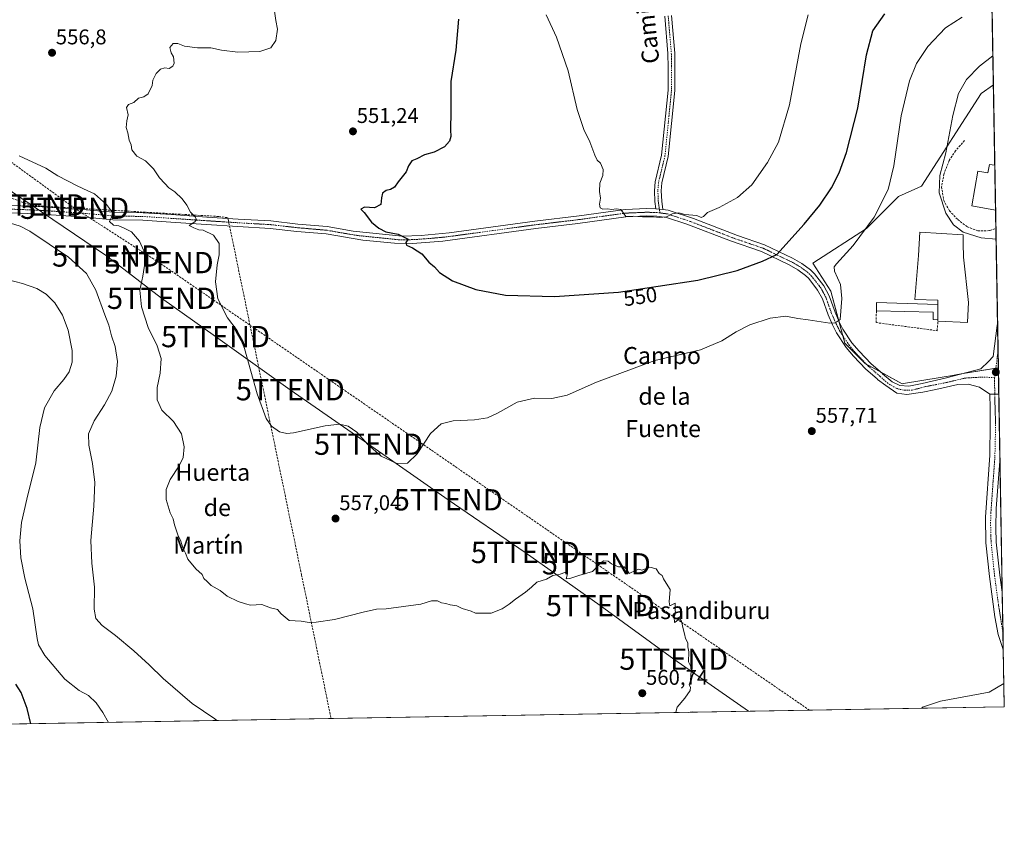
# Model space of a CAD drawing. Units: metres. Extents: x 617467 to 620930, y 4741001 to 4743373.
# Drawn here: x 620468 to 620930, y 4741001 to 4741383 of the extents above; entities that cross this region are included whole.
import ezdxf
from ezdxf.enums import TextEntityAlignment as Align

# ---------------------------------------------------------------- set-up
doc = ezdxf.new("R2010")
doc.units = ezdxf.units.M
doc.header["$MEASUREMENT"] = 0
doc.linetypes.add('TRAZO_Y_PUNTO', pattern=[1, 0.5, -0.25, 0, -0.25])
doc.linetypes.add('TRAZOSX2', pattern=[1.5, 1, -0.5])
doc.layers.get('0').update_dxf_attribs({"lineweight": 5})
for name, color, linetype, lineweight in [('Camino', 19, 'Continuous', 0), ('Camino Cxs', 19, 'Continuous', 0), ('Camino eje', 39, 'TRAZO_Y_PUNTO', 13), ('Carátula', 7, 'Continuous', 5), ('Comarca CxS', 133, 'Continuous', 0), ('Comunidad Autónoma CxS', 142, 'Continuous', 0), ('Conducción de agua lineal', 5, 'TRAZOSX2', 0), ('Conducción de hidrocarburos lineal', 6, 'TRAZOSX2', 0), ('Corriente natural lineal', 142, 'Continuous', 13), ('Cultivos herbáceos CxS', 92, 'Continuous', 0), ('Curva de nivel maestra', 36, 'Continuous', 30), ('Curva de nivel normal', 36, 'Continuous', 0), ('Edificación', 1, 'Continuous', 13), ('Edificación Cxs', 1, 'Continuous', 13), ('Edificación industrial', 135, 'Continuous', 13), ('Edificación industrial Cxs', 135, 'Continuous', 13), ('Edificación ligera', 1, 'Continuous', 0), ('Edificación ligera Cxs', 1, 'Continuous', 0), ('Municipio CxS', 142, 'Continuous', 0), ('Muro lineal', 1, 'TRAZOSX2', 13), ('Núcleo urbano', 19, 'Continuous', 0), ('Núcleo urbano CxS', 19, 'Continuous', 0), ('Pista no pavimentada', 254, 'Continuous', 13), ('Pista no pavimentada Cxs', 254, 'Continuous', 0), ('Pista pavimentada', 135, 'Continuous', 13), ('Pista pavimentada Cxs', 135, 'Continuous', 0), ('Pista pavimentada eje', 135, 'TRAZO_Y_PUNTO', 0), ('Provincia CxS', 1, 'Continuous', 0), ('Punto de cota en terreno', 7, 'Continuous', 0), ('Rótulo de curva de nivel directora', 19, 'Continuous', 0), ('Rótulo de punto de cota en terreno', 19, 'Continuous', 0), ('Tendido', 6, 'Continuous', 0), ('Texto cartográfico', 19, 'Continuous', 0), ('Torre de tendido puntual', 7, 'Continuous', 0)]:
    doc.layers.add(name, color=color, linetype=linetype, lineweight=lineweight)
doc.styles.add('Arial', font='txt', dxfattribs={"height": 0.2})

# ---------------------------------------------------------------- blocks, each defined once
blk = doc.blocks.new('*U160')
at = {"layer": 'Cultivos herbáceos CxS', "color": 92, "linetype": 'Continuous', "lineweight": 0}
blk.add_polyline3d([(620910.98, 4742168.3, 542.27), (620925.32, 4741352.02, 561.28), (620919.65, 4741347.97, 561.28), (620891.52, 4741304.33, 557.51), (620880.76, 4741299.53, 555.96), (620865.76, 4741284.52, 554.84), (620840.51, 4741268.15, 552.01), (620849, 4741255.07, 553.38), (620855.52, 4741230.62, 556.13), (620865.07, 4741221.07, 557.12), (620882.48, 4741211.52, 556.81), (620883.08, 4741211.62, 556.81), (620900.28, 4741214.47, 556.4), (620905.17, 4741215.28, 556.37), (620910.18, 4741216.11, 556.23), (620927.65, 4741219, 556.15), (620930.45, 4741059.59, 556.66), (620308.98, 4741048.83, 617.14)], dxfattribs=at)
blk = doc.blocks.new('*U166')
at = {"layer": 'Curva de nivel normal', "color": 36, "linetype": 'Continuous', "lineweight": 0}
for points in [[(620467.66, 4741318.69, 560), (620480.11, 4741312.8, 560), (620485.85, 4741309.21, 560), (620494.8, 4741304.49, 560), (620499.9, 4741302.26, 560), (620503.06, 4741300.75, 560), (620508.7, 4741295.72, 560), (620511.51, 4741292, 560), (620511.04, 4741289.77, 560), (620510.04, 4741287.77, 560), (620511.99, 4741286.15, 560), (620514.4, 4741285.76, 560), (620517, 4741284.68, 560), (620520.34, 4741282.99, 560), (620524.16, 4741278.51, 560), (620526.25, 4741274.08, 560), (620526.86, 4741269.16, 560), (620525.76, 4741262.1, 560), (620524.35, 4741255.51, 560), (620525.02, 4741247.74, 560), (620528.29, 4741237.98, 560), (620532.44, 4741229.36, 560), (620534.3, 4741223.37, 560), (620533.82, 4741216.56, 560), (620532.37, 4741209.8, 560), (620532.49, 4741204.01, 560), (620534.59, 4741199.14, 560), (620540.12, 4741193.75, 560), (620543.94, 4741188, 560), (620545.07, 4741181.92, 560), (620544.61, 4741176.82, 560), (620542.84, 4741172.87, 560), (620538.48, 4741166.44, 560), (620536.64, 4741161.77, 560), (620536.72, 4741157.1, 560), (620538.63, 4741150.81, 560), (620540.04, 4741147.95, 560), (620540.6, 4741145.26, 560), (620542.17, 4741140.47, 560), (620543.52, 4741137.48, 560), (620544.53, 4741134.3, 560), (620545.8, 4741131.82, 560), (620546.87, 4741129.1, 560), (620550.57, 4741124.44, 560), (620553.54, 4741121.77, 560), (620554.41, 4741119.93, 560), (620555.92, 4741118.59, 560), (620557.84, 4741116.69, 560), (620561.98, 4741114.25, 560), (620565.35, 4741111.67, 560), (620570.52, 4741109.11, 560), (620574, 4741108.02, 560), (620576.3, 4741107.44, 560), (620581.55, 4741107.78, 560), (620585.68, 4741106.22, 560), (620588.92, 4741105.44, 560), (620590.64, 4741103.37, 560), (620594.48, 4741100.26, 560), (620600.03, 4741099.84, 560), (620603.82, 4741099.19, 560), (620607.12, 4741099.48, 560), (620615.77, 4741100.75, 560), (620629.18, 4741104.2, 560), (620635.53, 4741105.5, 560), (620640.08, 4741105.77, 560), (620656.38, 4741107.9, 560), (620661.36, 4741109.38, 560), (620664.08, 4741109.52, 560), (620666.08, 4741108.53, 560), (620668, 4741108.24, 560), (620670.05, 4741107.52, 560), (620673.25, 4741107.11, 560), (620675.8, 4741105.83, 560), (620680.03, 4741104.56, 560), (620682.02, 4741103.71, 560), (620684.58, 4741103.61, 560), (620689.43, 4741103.64, 560), (620694.56, 4741105.65, 560), (620697.9, 4741107.82, 560), (620700.75, 4741110.31, 560), (620705.48, 4741113.49, 560), (620708.34, 4741115.92, 560), (620710.81, 4741118.29, 560), (620715.41, 4741119.57, 560), (620718.41, 4741121.35, 560), (620721.75, 4741121.98, 560), (620723.93, 4741122.77, 560), (620725.02, 4741122.71, 560), (620725.07, 4741121.57, 560), (620724.62, 4741119.87, 560), (620726.35, 4741119.88, 560), (620730.48, 4741121.3, 560), (620737.01, 4741123.21, 560), (620740.08, 4741126.55, 560), (620742.16, 4741128.22, 560), (620744.26, 4741128.08, 560), (620745.86, 4741126.87, 560), (620749.15, 4741125.5, 560), (620751.81, 4741125.5, 560), (620753.02, 4741124.37, 560), (620754.15, 4741122.28, 560), (620757.42, 4741123.86, 560), (620758.82, 4741124.28, 560), (620760.23, 4741123.92, 560), (620763.86, 4741125.22, 560), (620766.85, 4741124.54, 560), (620768.27, 4741122.3, 560), (620769.75, 4741121.44, 560), (620770.3, 4741119.77, 560), (620771.65, 4741117.77, 560), (620773.41, 4741114.77, 560), (620773.02, 4741108.97, 560), (620773.31, 4741107.09, 560), (620775.84, 4741108.3, 560), (620775.76, 4741105.4, 560), (620776.03, 4741103.65, 560), (620775.4, 4741101.77, 560), (620775.48, 4741099.24, 560), (620776.3, 4741099.68, 560), (620777.88, 4741101.15, 560), (620778.82, 4741099.95, 560), (620779.5, 4741096.28, 560), (620780.24, 4741093.98, 560), (620780.68, 4741091.82, 560), (620781.69, 4741089.77, 560), (620781.74, 4741087.87, 560), (620782.31, 4741085.5, 560), (620782.13, 4741080.72, 560), (620783.03, 4741078.85, 560), (620783.47, 4741077.43, 560), (620783.11, 4741074.68, 560), (620782.98, 4741071.91, 560), (620782.45, 4741069.95, 560), (620783, 4741068.82, 560), (620782.83, 4741067.28, 560), (620780.28, 4741063.65, 560), (620776.69, 4741059.47, 560), (620776.19, 4741057.18, 560), (620777.86, 4741056.95, 560)], [(620781.95, 4741057.02, 560), (620783.75, 4741057.34, 560), (620784.24, 4741057.06, 560)]]:
    blk.add_polyline3d(points, dxfattribs=at)
blk = doc.blocks.new('*U170')
at = {"layer": 'Curva de nivel normal', "color": 36, "linetype": 'Continuous', "lineweight": 0}
blk.add_polyline3d([(620461.94, 4741260.53, 570), (620469.24, 4741258.68, 570), (620475.92, 4741256.27, 570), (620480.34, 4741253.62, 570), (620484.43, 4741249.48, 570), (620487.98, 4741243.83, 570), (620490.62, 4741236.78, 570), (620492.54, 4741227.1, 570), (620492.5, 4741221.6, 570), (620491.03, 4741217.09, 570), (620488.66, 4741213.45, 570), (620484.06, 4741208.18, 570), (620479.44, 4741200.16, 570), (620477.35, 4741191.02, 570), (620475.37, 4741174.37, 570), (620471.18, 4741157.28, 570), (620468.75, 4741146.35, 570), (620467.96, 4741137.65, 570), (620468.32, 4741129.68, 570), (620470.21, 4741120.13, 570), (620474.04, 4741105.69, 570), (620475.99, 4741091.72, 570), (620476.67, 4741088.84, 570), (620479.7, 4741083.72, 570), (620489.08, 4741072.58, 570), (620495.75, 4741067.22, 570), (620500.17, 4741064.94, 570), (620503.78, 4741061.51, 570), (620506.89, 4741057.01, 570), (620509.54, 4741052.3, 570)], dxfattribs=at)
blk = doc.blocks.new('*U172')
at = {"layer": 'Curva de nivel normal', "color": 36, "linetype": 'Continuous', "lineweight": 0}
blk.add_polyline3d([(620587.36, 4741387.77, 555), (620588.18, 4741382.29, 555), (620588.93, 4741378.27, 555), (620588.26, 4741372.85, 555), (620585.83, 4741369.42, 555), (620580.63, 4741367.73, 555), (620570.29, 4741367.36, 555), (620562.63, 4741368.38, 555), (620557.64, 4741369.52, 555), (620551.4, 4741369.44, 555), (620545.26, 4741370.28, 555), (620542.12, 4741371.51, 555), (620539.9, 4741371.44, 555), (620538.39, 4741369.6, 555), (620539.04, 4741367.08, 555), (620540.05, 4741365.26, 555), (620540.38, 4741362.31, 555), (620539.82, 4741360.85, 555), (620538.08, 4741359.76, 555), (620536.08, 4741360, 555), (620534.08, 4741359.39, 555), (620532.04, 4741357.4, 555), (620530.34, 4741354.19, 555), (620530.05, 4741351.66, 555), (620528.22, 4741347.77, 555), (620526.12, 4741346.41, 555), (620523.64, 4741345.74, 555), (620521.46, 4741343.77, 555), (620519.03, 4741342.82, 555), (620518.05, 4741341.32, 555), (620518.86, 4741338.01, 555), (620518.22, 4741335.06, 555), (620517.91, 4741332.01, 555), (620518.6, 4741329.44, 555), (620519.26, 4741326.1, 555), (620520.3, 4741323.77, 555), (620520.59, 4741321.51, 555), (620522.89, 4741318.58, 555), (620527.01, 4741316.36, 555), (620530.79, 4741312.58, 555), (620533.55, 4741308.26, 555), (620536.03, 4741305.71, 555), (620537.94, 4741303.6, 555), (620540.71, 4741301.74, 555), (620544.22, 4741298.53, 555), (620546.32, 4741295.53, 555), (620548.08, 4741292.17, 555), (620550.12, 4741290.18, 555), (620550.89, 4741288.77, 555), (620550.11, 4741287.59, 555), (620547.49, 4741285.94, 555), (620549.69, 4741284.77, 555), (620551.97, 4741283.83, 555), (620554.04, 4741283.72, 555), (620558.92, 4741281.3, 555), (620561.56, 4741277.48, 555), (620561.61, 4741272.2, 555), (620560.6, 4741267.35, 555), (620559.79, 4741259.48, 555), (620560.94, 4741251.39, 555), (620565.48, 4741242.54, 555), (620570.08, 4741236.53, 555), (620573.4, 4741228.12, 555), (620579.39, 4741206.85, 555), (620583.72, 4741195.17, 555), (620586.16, 4741191.58, 555), (620589.96, 4741188.88, 555), (620593.34, 4741188.11, 555), (620596.52, 4741188.46, 555), (620611.36, 4741191.71, 555), (620618.11, 4741192.59, 555), (620622.19, 4741191.65, 555), (620626.3, 4741188.72, 555), (620631.37, 4741183, 555), (620637.72, 4741177.41, 555), (620645.06, 4741174.06, 555), (620650.02, 4741174.18, 555), (620654.59, 4741178.57, 555), (620660.8, 4741188.18, 555), (620665.93, 4741192.66, 555), (620671.53, 4741194.12, 555), (620681.54, 4741194.6, 555), (620687.67, 4741195.46, 555), (620692.32, 4741197.62, 555), (620701.54, 4741202.9, 555), (620709.74, 4741204.76, 555), (620717.92, 4741204.56, 555), (620725.02, 4741206.16, 555), (620738.87, 4741212.24, 555), (620766.28, 4741222.48, 555), (620787.75, 4741227.42, 555), (620797.78, 4741231.62, 555), (620804.52, 4741235.89, 555), (620810.97, 4741239.2, 555), (620820.41, 4741242.4, 555), (620827.75, 4741243.26, 555), (620833.47, 4741242.21, 555), (620838.3, 4741241.54, 555), (620848.48, 4741239.96, 555), (620850.92, 4741240.14, 555), (620853.29, 4741241.66, 555), (620854.12, 4741251.66, 555), (620853.43, 4741258.15, 555), (620850.61, 4741264.42, 555), (620850.47, 4741266.51, 555), (620851.54, 4741267.83, 555), (620859.38, 4741276.54, 555), (620869.37, 4741289.87, 555), (620875.86, 4741302.87, 555), (620878.6, 4741313.98, 555), (620882, 4741337.43, 555), (620885.84, 4741353.98, 555), (620889.16, 4741362.07, 555), (620894.59, 4741370.1, 555), (620902.77, 4741378.8, 555), (620910.6, 4741383.89, 555)], dxfattribs=at)
blk = doc.blocks.new('*U176')
at = {"layer": 'Curva de nivel normal', "color": 36, "linetype": 'Continuous', "lineweight": 0}
blk.add_polyline3d([(620715.24, 4741384.94, 545), (620720.13, 4741374.48, 545), (620725.5, 4741358.6, 545), (620729.82, 4741340.48, 545), (620732.87, 4741331.04, 545), (620735.66, 4741325.24, 545), (620738, 4741318.91, 545), (620739.12, 4741316.66, 545), (620740.66, 4741315.29, 545), (620742.03, 4741312.28, 545), (620741.79, 4741309.48, 545), (620740.41, 4741305.77, 545), (620740.24, 4741301.92, 545), (620740.7, 4741298.72, 545), (620740.28, 4741295.97, 545), (620740.55, 4741294.24, 545), (620741.9, 4741293.61, 545), (620744.02, 4741293.69, 545), (620746.08, 4741293.38, 545), (620748.14, 4741293.73, 545), (620750.28, 4741293.45, 545), (620751.57, 4741291.75, 545), (620752.6, 4741290.15, 545), (620756.06, 4741290.29, 545), (620760.48, 4741289.98, 545), (620765.7, 4741290.02, 545), (620768.48, 4741289.65, 545), (620771.75, 4741289.96, 545), (620774.41, 4741291.47, 545), (620777.6, 4741291.86, 545), (620780.33, 4741291.08, 545), (620785.92, 4741290.56, 545), (620788.06, 4741289.72, 545), (620789.08, 4741290.1, 545), (620791, 4741291.96, 545), (620796.46, 4741294.38, 545), (620805.17, 4741299.02, 545), (620811.76, 4741305.11, 545), (620819.25, 4741315.56, 545), (620824.31, 4741325.12, 545), (620829.56, 4741342.69, 545), (620834.9, 4741371.26, 545), (620838.32, 4741385.02, 545)], dxfattribs=at)
blk = doc.blocks.new('*U178')
at = {"layer": 'Curva de nivel normal', "color": 36, "linetype": 'Continuous', "lineweight": 0}
for points in [[(620925.07, 4741365.75, 560), (620918.85, 4741360.9, 560), (620912.73, 4741354.5, 560), (620908.99, 4741347.98, 560), (620906.21, 4741337.56, 560), (620902.92, 4741320.03, 560), (620900.1, 4741309.49, 560), (620899.84, 4741301.2, 560), (620903.01, 4741291.76, 560), (620906.53, 4741286.17, 560), (620911.14, 4741282.73, 560), (620919.6, 4741280.09, 560), (620926.59, 4741279.5, 560)], [(620926.59, 4741279.5, 560)]]:
    blk.add_polyline3d(points, dxfattribs=at)
blk = doc.blocks.new('*U181')
at = {"layer": 'Curva de nivel normal', "color": 36, "linetype": 'Continuous', "lineweight": 0}
blk.add_polyline3d([(620461.52, 4741287.59, 565), (620468.11, 4741285.59, 565), (620472.57, 4741283.22, 565), (620490.73, 4741271.08, 565), (620499.3, 4741263.32, 565), (620503.63, 4741255.58, 565), (620507.87, 4741243.99, 565), (620509.71, 4741239.1, 565), (620511.03, 4741234.1, 565), (620512.64, 4741229.1, 565), (620513.76, 4741222.01, 565), (620513.25, 4741215.08, 565), (620511.12, 4741208.06, 565), (620507.64, 4741201.61, 565), (620502.82, 4741194.11, 565), (620500.25, 4741187.92, 565), (620500.28, 4741182.6, 565), (620502.11, 4741173.97, 565), (620503.21, 4741165.04, 565), (620502.72, 4741154, 565), (620501.26, 4741137.77, 565), (620501.68, 4741127.1, 565), (620502.99, 4741115.84, 565), (620502.81, 4741105.59, 565), (620503.68, 4741101.08, 565), (620506.65, 4741097.86, 565), (620512.82, 4741093.22, 565), (620521.55, 4741085.91, 565), (620528.69, 4741079.38, 565), (620535.23, 4741072.92, 565), (620548.85, 4741061.23, 565), (620559.5, 4741053.96, 565), (620560.47, 4741053.19, 565)], dxfattribs=at)
blk = doc.blocks.new('*U197')
at = {"layer": 'Curva de nivel maestra', "color": 36, "linetype": 'Continuous', "lineweight": 30}
blk.add_polyline3d([(620674.08, 4741382.86, 550), (620672.79, 4741368.4, 550), (620670.47, 4741353.64, 550), (620670.45, 4741339.48, 550), (620670.27, 4741330.88, 550), (620670.41, 4741327.77, 550), (620669.83, 4741325.61, 550), (620667.46, 4741322.83, 550), (620662.59, 4741320.4, 550), (620658.12, 4741319.14, 550), (620654.41, 4741317.3, 550), (620652.08, 4741316.25, 550), (620650.47, 4741313.93, 550), (620649.44, 4741311.1, 550), (620645.68, 4741306.44, 550), (620643.88, 4741303.91, 550), (620642.08, 4741302.8, 550), (620640.08, 4741302.34, 550), (620638.34, 4741301.08, 550), (620637.78, 4741298.98, 550), (620637.5, 4741295.8, 550), (620634.55, 4741294.22, 550), (620629.93, 4741294.57, 550), (620628.1, 4741293.57, 550), (620629.71, 4741292.07, 550), (620633.14, 4741287.5, 550), (620636.64, 4741284.67, 550), (620639.85, 4741282.87, 550), (620645.75, 4741281.78, 550), (620650.44, 4741279.5, 550), (620649.35, 4741277.92, 550), (620649.51, 4741276.7, 550), (620652.45, 4741275.47, 550), (620656.84, 4741272.57, 550), (620660.07, 4741268.62, 550), (620662.67, 4741266.41, 550), (620665.1, 4741263.79, 550), (620671.18, 4741259.84, 550), (620682.09, 4741255.82, 550), (620696.16, 4741253.14, 550), (620719.06, 4741252.56, 550), (620749.16, 4741254.57, 550), (620786.54, 4741260.15, 550), (620804.93, 4741264.78, 550), (620816.77, 4741269.18, 550), (620823.62, 4741272.35, 550), (620836.42, 4741286.5, 550), (620843.76, 4741295.45, 550), (620849.3, 4741303.59, 550), (620852.91, 4741310.72, 550), (620856.34, 4741320.26, 550), (620861.56, 4741341.13, 550), (620865.78, 4741366.22, 550), (620868.64, 4741377.46, 550), (620874.36, 4741385.44, 550)], dxfattribs=at)
blk = doc.blocks.new('5PATER')
at = {"layer": 'Carátula', "linetype": 'Continuous', "lineweight": 5}
h = blk.add_hatch(color=250, dxfattribs=at)
edge = h.paths.add_edge_path()
edge.add_ellipse((0, 0.01), major_axis=(-1.33, -1.34), ratio=0.999422, start_angle=0, end_angle=360)
blk = doc.blocks.new('5TTEND')
blk.add_text('5TTEND', height=10).set_placement((0, 0), align=Align.MIDDLE_CENTER)

msp = doc.modelspace()

# ---------------------------------------------------------------- linework, layer by layer
at = {"layer": 'Camino', "color": 19, "linetype": 'Continuous', "lineweight": 0}
for points in [[(620766.77, 4741293.76, 544.73), (620766.31, 4741297.13, 544.7), (620766.09, 4741302.27, 544.55), (620766.41, 4741306.4, 544.41), (620769.45, 4741318.91, 544.08), (620772.5, 4741349.57, 543.04), (620772.5, 4741360.2, 542.69), (620772.42, 4741366.78, 542.47), (620770.96, 4741384.27, 541.85)], [(620774.12, 4741384.62, 541.46), (620775.6, 4741366.94, 542.32), (620775.68, 4741360.22, 542.5), (620775.68, 4741349.42, 543.07), (620772.6, 4741318.38, 543.91), (620769.56, 4741305.9, 544.02), (620769.28, 4741302.22, 544.11), (620769.48, 4741297.42, 544.52), (620770.03, 4741293.41, 544.78)], [(620766.77, 4741293.76, 544.73), (620770.03, 4741293.41, 544.78)]]:
    msp.add_polyline3d(points, dxfattribs=at)
at = {"layer": 'Camino Cxs', "color": 19, "linetype": 'Continuous', "lineweight": 0}
msp.add_polyline3d([(620774.12, 4741384.62, 541.46), (620775.6, 4741366.94, 542.32), (620775.68, 4741360.22, 542.5), (620775.68, 4741349.42, 543.07), (620772.6, 4741318.38, 543.91), (620769.56, 4741305.9, 544.02), (620769.28, 4741302.22, 544.11), (620769.48, 4741297.42, 544.52), (620770.03, 4741293.41, 544.78), (620770.03, 4741293.41, 544.78), (620766.77, 4741293.76, 544.73), (620766.31, 4741297.13, 544.7), (620766.09, 4741302.27, 544.55), (620766.41, 4741306.4, 544.41), (620769.45, 4741318.91, 544.08), (620772.5, 4741349.57, 543.04), (620772.5, 4741360.2, 542.69), (620772.42, 4741366.78, 542.47), (620770.96, 4741384.27, 541.85)], dxfattribs=at)
at = {"layer": 'Camino eje', "color": 39, "linetype": 'TRAZO_Y_PUNTO', "lineweight": 13}
msp.add_polyline3d([(620772.54, 4741384.45, 541.68), (620773.27, 4741375.7, 542.06), (620774.01, 4741366.86, 542.4), (620774.09, 4741360.21, 542.6), (620774.09, 4741349.5, 543.06), (620772.57, 4741334.17, 543.45), (620771.03, 4741318.65, 544.14), (620769.51, 4741312.41, 544.17), (620767.99, 4741306.15, 544.23), (620767.83, 4741304.09, 544.26), (620767.69, 4741302.25, 544.37), (620767.8, 4741299.68, 544.53), (620767.9, 4741297.28, 544.63), (620768.64, 4741291.83, 544.86)], dxfattribs=at)
at = {"layer": 'Comarca CxS', "color": 133, "linetype": 'Continuous', "lineweight": 0}
for points in [[(618132.53, 4741011.16, 655.69), (617523.92, 4741000.62, 537.35), (617519.86, 4741238.53, 517.23), (617484.45, 4743314.01, 513.89), (620889.83, 4743372.97, 566.76), (620930.45, 4741059.59, 556.66), (618132.53, 4741011.16, 655.69)], [(618132.53, 4741011.16, 655.69), (617523.92, 4741000.62, 537.36), (617519.86, 4741238.53, 517.23), (617484.45, 4743314.01, 513.89), (620889.83, 4743372.97, 566.76), (620930.45, 4741059.59, 556.66), (618132.53, 4741011.16, 655.69)]]:
    msp.add_polyline3d(points, close=True, dxfattribs=at)
at = {"layer": 'Comunidad Autónoma CxS', "color": 142, "linetype": 'Continuous', "lineweight": 0}
for points in [[(619669.52, 4741037.76, 586.89), (617523.92, 4741000.62, 537.35), (617500.85, 4742352.89, 476.92), (617493.18, 4742802.31, 499.81), (617484.45, 4743314.01, 513.89), (617749.29, 4743318.6, 530.65), (619507.7, 4743349.04, 564.06), (619998.41, 4743357.54, 608.87), (620889.83, 4743372.97, 566.76), (620930.45, 4741059.59, 556.66), (620010.18, 4741043.66, 625.84), (619669.52, 4741037.76, 586.89)], [(619669.52, 4741037.76, 586.89), (617523.92, 4741000.62, 537.36), (617500.85, 4742352.89, 476.92), (617493.18, 4742802.31, 499.81), (617484.45, 4743314.01, 513.89), (617749.29, 4743318.6, 530.65), (619507.7, 4743349.04, 564.06), (619998.41, 4743357.54, 608.87), (620889.83, 4743372.97, 566.76), (620930.45, 4741059.59, 556.66), (620010.18, 4741043.66, 625.84), (619669.52, 4741037.76, 586.89)]]:
    msp.add_polyline3d(points, close=True, dxfattribs=at)
at = {"layer": 'Conducción de agua lineal', "color": 5, "linetype": 'TRAZOSX2', "lineweight": 0}
msp.add_polyline3d([(620315.58, 4741340.81, 574.27), (620315.78, 4741340.81, 574.23), (620316.63, 4741340.84, 574.03), (620344.35, 4741341.84, 567.22), (620473.48, 4741295.29, 563.15), (620561.44, 4741290.15, 553.96), (620565.66, 4741289.57, 553.72), (620565.84, 4741288.68, 553.75), (620600.28, 4741121.71, 558.92), (620614.15, 4741054.11, 562.55)], dxfattribs=at)
at = {"layer": 'Conducción de hidrocarburos lineal', "color": 6, "linetype": 'TRAZOSX2', "lineweight": 0}
msp.add_polyline3d([(620838.97, 4741058.01, 558.51), (620738.8, 4741126.87, 559.92), (620533.38, 4741268.47, 558.8), (620493.69, 4741294.03, 561.86), (620184.91, 4741518.54, 561.26), (619865.87, 4741729.36, 528.48), (619763.28, 4741799.81, 529.05), (619689.15, 4742000.47, 523.49), (619675.48, 4742045.58, 524.01), (619663.08, 4742050.79, 523.63)], dxfattribs=at)
at = {"layer": 'Corriente natural lineal', "color": 142, "linetype": 'Continuous', "lineweight": 13}
msp.add_polyline3d([(620891.72, 4741058.92, 557.67), (620892.04, 4741059.49, 557.67), (620900.51, 4741062.24, 557.29), (620923.37, 4741066.48, 556.48), (620930.26, 4741070.52, 556)], dxfattribs=at)
at = {"layer": 'Cultivos herbáceos CxS', "color": 92, "linetype": 'Continuous', "lineweight": 0}
for points in [[(620910.98, 4742168.3, 542.27), (620914.87, 4741947.02, 524.77), (620919.37, 4741690.59, 527.96), (620922.62, 4741505.27, 531.05), (620925.31, 4741352.02, 561.28)], [(620927.65, 4741219, 556.15), (620926.47, 4741218.8, 556.22), (620910.18, 4741216.11, 556.23), (620910.16, 4741216.11, 556.23), (620905.16, 4741215.28, 556.37), (620900.28, 4741214.47, 556.4), (620883.08, 4741211.62, 556.81), (620882.48, 4741211.52, 556.81), (620872.23, 4741217.14, 557.08), (620865.62, 4741220.77, 557.14), (620865.07, 4741221.07, 557.12), (620855.52, 4741230.62, 556.13), (620854.61, 4741234.04, 555.77), (620852.77, 4741240.92, 555.03), (620849, 4741255.07, 553.38), (620840.51, 4741268.15, 552.01), (620865.76, 4741284.52, 554.84), (620880.76, 4741299.53, 555.96), (620891.52, 4741304.33, 557.51), (620919.65, 4741347.97, 561.28), (620925.31, 4741352.02, 561.28)], [(620927.65, 4741219, 556.15), (620927.87, 4741206.68, 556.07), (620928.4, 4741176.12, 555.76), (620929.52, 4741112.59, 555.84), (620929.85, 4741093.99, 556.21), (620929.98, 4741086.19, 556.32), (620930.26, 4741070.52, 556), (620930.45, 4741059.59, 556.66), (620891.72, 4741058.92, 557.67), (620308.98, 4741048.83, 617.14)]]:
    msp.add_polyline3d(points, dxfattribs=at)
at = {"layer": 'Curva de nivel maestra', "color": 36, "linetype": 'Continuous', "lineweight": 30}
msp.add_polyline3d([(620473.06, 4741051.67, 575), (620471.39, 4741058.79, 575), (620468.49, 4741066.41, 575), (620466, 4741070.2, 575)], dxfattribs=at)
at = {"layer": 'Edificación', "color": 1, "linetype": 'Continuous', "lineweight": 13}
for points in [[(620926.35, 4741293.16, 564.8), (620915.14, 4741295.17, 565.52), (620918.08, 4741311.47, 567.84), (620922.78, 4741310.63, 567.45), (620923.51, 4741314.66, 564.29), (620925.98, 4741314.21, 565.96)], [(620925.98, 4741314.21, 565.96), (620926.35, 4741293.16, 564.8)], [(620925.98, 4741314.21, 565.96), (620926.35, 4741293.16, 564.8)]]:
    msp.add_polyline3d(points, dxfattribs=at)
at = {"layer": 'Edificación Cxs', "color": 1, "linetype": 'Continuous', "lineweight": 13}
msp.add_polyline3d([(620925.98, 4741314.21, 565.96), (620926.35, 4741293.16, 564.8), (620915.14, 4741295.17, 565.52), (620918.08, 4741311.47, 567.84), (620922.78, 4741310.63, 567.45), (620923.51, 4741314.66, 564.29), (620925.98, 4741314.21, 565.96)], close=True, dxfattribs=at)
at = {"layer": 'Edificación industrial', "color": 135, "linetype": 'Continuous', "lineweight": 13}
for points in [[(620899.28, 4741248.75, 564), (620899.28, 4741250.3, 564.9), (620899.22, 4741250.86, 564.93), (620888.45, 4741251.05, 562.3), (620890.12, 4741271.81, 565.3), (620890.83, 4741282.77, 561.95), (620911.12, 4741281.5, 571.28), (620911.19, 4741277.43, 563.7), (620911.32, 4741271.09, 565.41), (620913.55, 4741249.66, 564.35), (620913.3, 4741243.58, 562.98), (620913.15, 4741240.3, 562.5), (620899.28, 4741241.01, 562.3)], [(620899.28, 4741248.75, 564), (620899.28, 4741241.57, 562.49)], [(620899.28, 4741241.01, 562.3), (620899.28, 4741241.57, 562.49)]]:
    msp.add_polyline3d(points, dxfattribs=at)
at = {"layer": 'Edificación industrial Cxs', "color": 135, "linetype": 'Continuous', "lineweight": 13}
msp.add_polyline3d([(620899.28, 4741241.57, 562.49), (620899.28, 4741248.75, 564), (620899.28, 4741250.3, 564.9), (620899.22, 4741250.86, 564.93), (620888.45, 4741251.05, 562.3), (620890.12, 4741271.81, 565.3), (620890.83, 4741282.77, 561.95), (620911.12, 4741281.5, 571.28), (620911.19, 4741277.43, 563.7), (620911.32, 4741271.09, 565.41), (620913.55, 4741249.66, 564.35), (620913.3, 4741243.58, 562.98), (620913.15, 4741240.3, 562.5), (620899.28, 4741241.01, 562.3), (620899.28, 4741241.57, 562.49)], close=True, dxfattribs=at)
at = {"layer": 'Edificación ligera', "color": 1, "linetype": 'Continuous', "lineweight": 0}
for points in [[(620870.36, 4741245.73, 560.18), (620870.44, 4741249.7, 559.69), (620899.28, 4741248.75, 564)], [(620899.28, 4741248.75, 564), (620899.28, 4741241.57, 562.49)], [(620899.28, 4741241.57, 562.49), (620897.01, 4741241.76, 560.26), (620897.01, 4741245.16, 561.84), (620870.36, 4741245.73, 560.18)]]:
    msp.add_polyline3d(points, dxfattribs=at)
at = {"layer": 'Edificación ligera Cxs', "color": 1, "linetype": 'Continuous', "lineweight": 0}
msp.add_polyline3d([(620899.28, 4741248.75, 564), (620899.28, 4741241.57, 562.49), (620897.01, 4741241.76, 560.26), (620897.01, 4741245.16, 561.84), (620870.36, 4741245.73, 560.18), (620870.44, 4741249.7, 559.69), (620899.28, 4741248.75, 564)], close=True, dxfattribs=at)
at = {"layer": 'Municipio CxS', "color": 142, "linetype": 'Continuous', "lineweight": 0}
for points in [[(618132.53, 4741011.16, 655.69), (617523.92, 4741000.62, 537.35), (617519.86, 4741238.53, 517.23), (617500.85, 4742352.89, 476.92), (617493.18, 4742802.31, 499.81), (617484.45, 4743314.01, 513.89), (617749.29, 4743318.6, 530.65), (620889.83, 4743372.97, 566.76), (620930.45, 4741059.59, 556.66), (619669.52, 4741037.76, 586.89), (618132.53, 4741011.16, 655.69)], [(618132.53, 4741011.16, 655.69), (617523.92, 4741000.62, 537.36), (617519.86, 4741238.53, 517.23), (617500.85, 4742352.89, 476.92), (617493.18, 4742802.31, 499.81), (617484.45, 4743314.01, 513.89), (617749.29, 4743318.6, 530.65), (620889.83, 4743372.97, 566.76), (620930.45, 4741059.59, 556.66), (619669.52, 4741037.76, 586.89), (618132.53, 4741011.16, 655.69)]]:
    msp.add_polyline3d(points, close=True, dxfattribs=at)
at = {"layer": 'Muro lineal', "color": 1, "linetype": 'TRAZOSX2', "lineweight": 13}
for points in [[(620911.76, 4741325.89, 568.74), (620907.52, 4741321.02, 568.8), (620904.55, 4741316.46, 567.44), (620902.12, 4741310.3, 565.68), (620900.96, 4741304.05, 563.78), (620901.96, 4741297.66, 561.04), (620904.67, 4741292.85, 561.03), (620908.55, 4741288.69, 561.32), (620913, 4741285.34, 571.35), (620917.99, 4741283.34, 563.04), (620923.64, 4741283.5, 561.14), (620926.49, 4741284.43, 561.38)], [(620870.36, 4741245.73, 560.18), (620870.17, 4741240.25, 563.68), (620898.9, 4741236.47, 561.78), (620899.28, 4741241.01, 562.3)]]:
    msp.add_polyline3d(points, dxfattribs=at)
at = {"layer": 'Núcleo urbano', "color": 19, "linetype": 'Continuous', "lineweight": 0}
for points in [[(620927.65, 4741219, 556.15), (620926.47, 4741218.8, 556.22), (620910.18, 4741216.11, 556.23), (620910.16, 4741216.11, 556.23), (620905.16, 4741215.28, 556.37), (620900.28, 4741214.47, 556.4), (620883.08, 4741211.62, 556.81), (620882.48, 4741211.52, 556.81), (620872.23, 4741217.14, 557.08), (620865.62, 4741220.77, 557.14), (620865.07, 4741221.07, 557.12), (620855.52, 4741230.62, 556.13), (620854.61, 4741234.04, 555.77), (620852.77, 4741240.92, 555.03), (620849, 4741255.07, 553.38), (620840.51, 4741268.15, 552.01), (620865.76, 4741284.52, 554.84), (620880.76, 4741299.53, 555.96), (620891.52, 4741304.33, 557.51), (620919.65, 4741347.97, 561.28), (620925.31, 4741352.02, 561.28)], [(620925.31, 4741352.02, 561.28), (620925.98, 4741314.21, 562.11), (620926.35, 4741293.16, 561.97), (620927.29, 4741239.77, 557.16), (620927.51, 4741226.8, 556.49), (620927.65, 4741219, 556.15)]]:
    msp.add_polyline3d(points, dxfattribs=at)
at = {"layer": 'Núcleo urbano CxS', "color": 19, "linetype": 'Continuous', "lineweight": 0}
msp.add_polyline3d([(620927.65, 4741219, 556.15), (620910.18, 4741216.11, 556.23), (620905.16, 4741215.28, 556.37), (620900.28, 4741214.47, 556.4), (620883.08, 4741211.62, 556.81), (620882.48, 4741211.52, 556.81), (620865.07, 4741221.07, 557.12), (620855.52, 4741230.62, 556.13), (620849, 4741255.07, 553.38), (620840.51, 4741268.15, 552.01), (620865.76, 4741284.52, 554.84), (620880.76, 4741299.53, 555.96), (620891.52, 4741304.33, 557.51), (620919.65, 4741347.97, 561.28), (620925.32, 4741352.02, 561.28), (620927.65, 4741219, 556.15)], close=True, dxfattribs=at)
at = {"layer": 'Pista no pavimentada', "color": 254, "linetype": 'Continuous', "lineweight": 13}
for points in [[(620929.98, 4741086.18, 556.32), (620929.73, 4741086.98, 556.35), (620927.64, 4741093.66, 556.23), (620926.04, 4741101.98, 556.12), (620923.44, 4741120.94, 556), (620921.81, 4741136.74, 555.83), (620921.6, 4741148.86, 555.71), (620923.64, 4741177.94, 555.83), (620923.8, 4741192.38, 555.8), (620923.75, 4741200.04, 555.83), (620923.72, 4741206.57, 555.84)], [(620923.72, 4741206.57, 555.84), (620927.87, 4741206.68, 556.07)], [(620927.87, 4741206.68, 556.07), (620928.4, 4741176.12, 555.76)], [(620928.4, 4741176.12, 555.76), (620928.34, 4741175.12, 555.71), (620926.7, 4741152.8, 555.76), (620926.42, 4741143.73, 555.7), (620926.7, 4741137.04, 555.96), (620928.3, 4741121.52, 556.19), (620929.4, 4741113.49, 555.82), (620929.52, 4741112.59, 555.84)], [(620929.52, 4741112.59, 555.84), (620929.98, 4741086.18, 556.32)]]:
    msp.add_polyline3d(points, dxfattribs=at)
at = {"layer": 'Pista no pavimentada Cxs', "color": 254, "linetype": 'Continuous', "lineweight": 0}
msp.add_polyline3d([(620923.72, 4741206.57, 555.84), (620927.87, 4741206.68, 556.07), (620928.4, 4741176.12, 555.76), (620928.34, 4741175.12, 555.71), (620926.7, 4741152.8, 555.76), (620926.42, 4741143.73, 555.7), (620926.7, 4741137.04, 555.96), (620928.3, 4741121.52, 556.19), (620929.4, 4741113.49, 555.82), (620929.52, 4741112.59, 555.84), (620929.98, 4741086.18, 556.32), (620929.73, 4741086.98, 556.35), (620927.64, 4741093.66, 556.23), (620926.04, 4741101.98, 556.12), (620923.44, 4741120.94, 556), (620921.81, 4741136.74, 555.83), (620921.6, 4741148.86, 555.71), (620923.64, 4741177.94, 555.83), (620923.8, 4741192.38, 555.8), (620923.75, 4741200.04, 555.83), (620923.72, 4741206.57, 555.84)], close=True, dxfattribs=at)
at = {"layer": 'Pista pavimentada', "color": 135, "linetype": 'Continuous', "lineweight": 13}
for points in [[(620444.36, 4741295.98, 564.06), (620468.36, 4741295.18, 563.35), (620478.34, 4741294.75, 562.95), (620499.08, 4741293.34, 561.31), (620511.88, 4741292.14, 559.65), (620525.92, 4741291.9, 557.64), (620539.16, 4741291.02, 555.86), (620555.72, 4741289.9, 554.36), (620570.56, 4741288.94, 553.25), (620585.8, 4741288.06, 552.24), (620598.48, 4741286.62, 551.6), (620612.32, 4741285.42, 551.06), (620624.52, 4741283.26, 550.75), (620647.52, 4741280.92, 549.5), (620656.47, 4741281.23, 549.17), (620669.67, 4741282.46, 548.93), (620709.88, 4741287.98, 546.86), (620730.76, 4741290.46, 545.4), (620752.32, 4741293.47, 544.84), (620762.44, 4741293.9, 544.66), (620766.77, 4741293.76, 544.73)], [(620923.72, 4741206.57, 555.84), (620918.82, 4741209.92, 555.91), (620913.42, 4741211.27, 556.11), (620908.58, 4741211.19, 556.2), (620898.26, 4741208.88, 556.2), (620892.15, 4741207.53, 556.37), (620884.69, 4741206.5, 556.66), (620879.92, 4741207.14, 556.75), (620874.77, 4741210.63, 556.96), (620870.95, 4741213.54, 556.99), (620870.71, 4741213.83, 557.02), (620865.47, 4741218.41, 557.24), (620859.62, 4741224.5, 556.8), (620856.09, 4741228.59, 556.29), (620851.61, 4741235.43, 555.36), (620849.73, 4741239.17, 554.88), (620847.67, 4741243.89, 554.07), (620845, 4741251.43, 553.1), (620842.75, 4741255.59, 552.54), (620838.63, 4741260.93, 551.98), (620837.07, 4741262.44, 551.69), (620833.45, 4741265.12, 551.32), (620829.39, 4741267.42, 550.78), (620816.44, 4741273.62, 548.75), (620801.82, 4741278.66, 547.08), (620781.24, 4741286.58, 545.3), (620771.73, 4741289.66, 544.99), (620767.27, 4741290.25, 544.98), (620762.46, 4741290.4, 544.93), (620752.64, 4741289.98, 545.06), (620730.13, 4741286.86, 545.88), (620710.32, 4741284.51, 547.02), (620666.65, 4741278.6, 549.06), (620652.39, 4741277.47, 549.81), (620643.92, 4741277.56, 550.02), (620629, 4741279.09, 550.23), (620611.87, 4741281.95, 551.04), (620598.13, 4741283.14, 551.37), (620585.5, 4741284.58, 551.94), (620570.35, 4741285.45, 553.19), (620555.49, 4741286.41, 554.41), (620538.93, 4741287.53, 556.08), (620525.78, 4741288.41, 557.8), (620511.69, 4741288.65, 559.56), (620498.8, 4741289.86, 560.89), (620478.14, 4741291.26, 562.96), (620468.23, 4741291.69, 563.59), (620444.11, 4741292.49, 564.58)], [(620766.77, 4741293.76, 544.73), (620770.03, 4741293.41, 544.78)], [(620770.03, 4741293.41, 544.78), (620772.52, 4741293.08, 544.78), (620784.37, 4741289.14, 545.11), (620805.04, 4741281.18, 546.84), (620817.76, 4741276.86, 548.59), (620831.01, 4741270.52, 550.76), (620835.36, 4741268.06, 551.37), (620839.34, 4741265.1, 551.85), (620841.24, 4741263.26, 552.07), (620845.68, 4741257.5, 552.63), (620848.2, 4741252.86, 553.32), (620850.92, 4741245.18, 554.16), (620852.89, 4741240.65, 555.08), (620854.64, 4741237.18, 555.55), (620858.88, 4741230.7, 556.49), (620862.2, 4741226.86, 556.79), (620867.88, 4741220.94, 557.18), (620873.2, 4741216.3, 557.05), (620873.29, 4741216.19, 557.05), (620877.7, 4741212.38, 556.91), (620881.43, 4741210.71, 556.79), (620885.56, 4741210.31, 556.77), (620891.83, 4741211.58, 556.48), (620903.26, 4741214.28, 556.36), (620912.87, 4741216.82, 556.2), (620919.37, 4741218.49, 556.26), (620922.95, 4741221.98, 556.27), (620925.19, 4741224.31, 556.37), (620927.17, 4741238.9, 557.11), (620927.29, 4741239.77, 557.16)], [(620927.29, 4741239.77, 557.16), (620927.87, 4741206.68, 556.07)], [(620923.72, 4741206.57, 555.84), (620927.87, 4741206.68, 556.07)]]:
    msp.add_polyline3d(points, dxfattribs=at)
at = {"layer": 'Pista pavimentada Cxs', "color": 135, "linetype": 'Continuous', "lineweight": 0}
msp.add_polyline3d([(620444.36, 4741295.98, 564.06), (620468.36, 4741295.18, 563.35), (620478.34, 4741294.75, 562.95), (620499.08, 4741293.34, 561.31), (620511.88, 4741292.14, 559.65), (620525.92, 4741291.9, 557.64), (620539.16, 4741291.02, 555.86), (620555.72, 4741289.9, 554.36), (620570.56, 4741288.94, 553.25), (620585.8, 4741288.06, 552.24), (620598.48, 4741286.62, 551.6), (620612.32, 4741285.42, 551.06), (620624.52, 4741283.26, 550.75), (620647.52, 4741280.92, 549.5), (620656.47, 4741281.23, 549.17), (620669.67, 4741282.46, 548.93), (620709.88, 4741287.98, 546.86), (620730.76, 4741290.46, 545.4), (620752.32, 4741293.47, 544.84), (620762.44, 4741293.9, 544.66), (620766.77, 4741293.76, 544.73), (620766.77, 4741293.76, 544.73), (620770.03, 4741293.41, 544.78), (620772.52, 4741293.08, 544.78), (620784.37, 4741289.14, 545.11), (620805.04, 4741281.18, 546.84), (620817.76, 4741276.86, 548.59), (620831.01, 4741270.52, 550.76), (620835.36, 4741268.06, 551.37), (620839.34, 4741265.1, 551.85), (620841.24, 4741263.26, 552.07), (620845.68, 4741257.5, 552.63), (620848.2, 4741252.86, 553.32), (620850.92, 4741245.18, 554.16), (620852.89, 4741240.65, 555.08), (620854.64, 4741237.18, 555.55), (620858.88, 4741230.7, 556.49), (620862.2, 4741226.86, 556.79), (620867.88, 4741220.94, 557.18), (620873.2, 4741216.3, 557.05), (620873.29, 4741216.19, 557.05), (620877.7, 4741212.38, 556.91), (620881.43, 4741210.71, 556.79), (620885.56, 4741210.31, 556.77), (620891.83, 4741211.58, 556.48), (620903.26, 4741214.28, 556.36), (620912.87, 4741216.82, 556.2), (620919.37, 4741218.49, 556.26), (620922.95, 4741221.98, 556.27), (620925.19, 4741224.31, 556.37), (620927.17, 4741238.9, 557.11), (620927.29, 4741239.77, 557.16), (620927.87, 4741206.68, 556.07), (620923.72, 4741206.57, 555.84), (620918.82, 4741209.92, 555.91), (620913.42, 4741211.27, 556.11), (620908.58, 4741211.19, 556.2), (620898.26, 4741208.88, 556.2), (620892.15, 4741207.53, 556.37), (620884.69, 4741206.5, 556.66), (620879.92, 4741207.14, 556.75), (620874.77, 4741210.63, 556.96), (620870.95, 4741213.54, 556.99), (620870.71, 4741213.83, 557.02), (620865.47, 4741218.41, 557.24), (620859.62, 4741224.5, 556.8), (620856.09, 4741228.59, 556.29), (620851.61, 4741235.43, 555.36), (620849.73, 4741239.17, 554.88), (620847.67, 4741243.89, 554.07), (620845, 4741251.43, 553.1), (620842.75, 4741255.59, 552.54), (620838.63, 4741260.93, 551.98), (620837.07, 4741262.44, 551.69), (620833.45, 4741265.12, 551.32), (620829.39, 4741267.42, 550.78), (620816.44, 4741273.62, 548.75), (620801.82, 4741278.66, 547.08), (620781.24, 4741286.58, 545.3), (620771.73, 4741289.66, 544.99), (620767.27, 4741290.25, 544.98), (620762.46, 4741290.4, 544.93), (620752.64, 4741289.98, 545.06), (620730.13, 4741286.86, 545.88), (620710.32, 4741284.51, 547.02), (620666.65, 4741278.6, 549.06), (620652.39, 4741277.47, 549.81), (620643.92, 4741277.56, 550.02), (620629, 4741279.09, 550.23), (620611.87, 4741281.95, 551.04), (620598.13, 4741283.14, 551.37), (620585.5, 4741284.58, 551.94), (620570.35, 4741285.45, 553.19), (620555.49, 4741286.41, 554.41), (620538.93, 4741287.53, 556.08), (620525.78, 4741288.41, 557.8), (620511.69, 4741288.65, 559.56), (620498.8, 4741289.86, 560.89), (620478.14, 4741291.26, 562.96), (620468.23, 4741291.69, 563.59), (620444.11, 4741292.49, 564.58)], dxfattribs=at)
at = {"layer": 'Pista pavimentada eje', "color": 135, "linetype": 'TRAZO_Y_PUNTO', "lineweight": 0}
for points in [[(620768.64, 4741291.83, 544.86), (620767.02, 4741292.01, 544.84), (620764.62, 4741292.08, 544.82), (620762.45, 4741292.15, 544.81), (620752.48, 4741291.73, 544.95), (620741.7, 4741290.22, 545), (620730.45, 4741288.66, 545.62), (620710.1, 4741286.25, 546.94), (620690, 4741283.49, 548.21), (620668.16, 4741280.53, 548.91), (620661.56, 4741279.92, 549.14), (620654.43, 4741279.35, 549.51), (620649.96, 4741279.2, 549.73), (620645.72, 4741279.24, 549.86), (620638.26, 4741280.01, 549.91), (620626.76, 4741281.18, 550.51), (620618.2, 4741282.61, 550.86), (620612.1, 4741283.69, 551.07), (620598.31, 4741284.88, 551.43), (620591.99, 4741285.6, 551.73), (620585.65, 4741286.32, 552.09), (620578.03, 4741286.76, 552.63), (620570.46, 4741287.2, 553.23), (620555.61, 4741288.16, 554.45), (620539.05, 4741289.28, 555.88), (620532.47, 4741289.72, 556.71), (620525.85, 4741290.16, 557.71), (620511.79, 4741290.4, 559.61), (620498.94, 4741291.6, 561.1), (620488.57, 4741292.31, 562.23), (620478.24, 4741293.01, 563.1), (620468.3, 4741293.44, 563.56), (620444.24, 4741294.24, 564.29)], [(620925.88, 4741214.36, 556.13), (620920.49, 4741214.68, 556.19), (620912.15, 4741214.2, 556.17), (620903.1, 4741212.06, 556.26), (620892.94, 4741210.07, 556.37), (620887.15, 4741208.49, 556.66), (620883.1, 4741208.49, 556.73), (620879.69, 4741209.36, 556.82), (620875.72, 4741211.74, 556.95), (620872.12, 4741214.87, 557), (620871.96, 4741215.07, 557.01), (620869.3, 4741217.39, 557.16), (620866.68, 4741219.68, 557.2), (620863.75, 4741222.72, 557), (620860.91, 4741225.68, 556.74), (620859.25, 4741227.6, 556.54), (620857.49, 4741229.65, 556.31), (620853.13, 4741236.31, 555.43), (620852.19, 4741238.18, 555.1), (620851.31, 4741239.91, 554.8), (620850.33, 4741242.18, 554.48), (620849.3, 4741244.54, 554.11), (620846.6, 4741252.15, 553.11), (620845.48, 4741254.23, 552.86), (620844.22, 4741256.55, 552.59), (620839.94, 4741262.1, 551.99), (620838.21, 4741263.77, 551.7), (620836.22, 4741265.25, 551.48), (620834.41, 4741266.59, 551.31), (620830.2, 4741268.97, 550.7), (620817.1, 4741275.24, 548.67), (620810.74, 4741277.4, 547.93), (620803.43, 4741279.92, 546.95), (620793.1, 4741283.9, 545.89), (620782.81, 4741287.86, 545.2), (620776.88, 4741289.83, 544.95), (620772.13, 4741291.37, 544.89), (620768.64, 4741291.83, 544.86)], [(620927.51, 4741226.8, 556.49), (620925.88, 4741214.36, 556.13)], [(620925.88, 4741214.36, 556.13), (620925.96, 4741205.47, 555.97), (620926.36, 4741192.22, 555.87), (620926.02, 4741176.96, 555.8), (620925.17, 4741165.37, 555.52), (620924.15, 4741150.83, 555.72), (620924.01, 4741146.3, 555.74), (620924.12, 4741140.24, 555.82), (620924.26, 4741136.89, 555.89), (620925.87, 4741121.23, 556.13), (620926.48, 4741116.8, 556.17), (620927.78, 4741107.32, 556.12), (620929.85, 4741093.99, 556.21)]]:
    msp.add_polyline3d(points, dxfattribs=at)
at = {"layer": 'Provincia CxS', "color": 1, "linetype": 'Continuous', "lineweight": 0}
for points in [[(620930.45, 4741059.59, 556.66), (617523.92, 4741000.62, 537.35), (617484.45, 4743314.01, 513.89), (620889.83, 4743372.97, 566.76), (620930.45, 4741059.59, 556.66)], [(620930.45, 4741059.59, 556.66), (617523.92, 4741000.62, 537.36), (617484.45, 4743314.01, 513.89), (620889.83, 4743372.97, 566.76), (620930.45, 4741059.59, 556.66)]]:
    msp.add_polyline3d(points, close=True, dxfattribs=at)
at = {"layer": 'Tendido', "color": 6, "linetype": 'Continuous', "lineweight": 0}
msp.add_polyline3d([(620442.46, 4741316.53, 561.43), (620473.3, 4741295.6, 563.12), (620508.65, 4741271.58, 562.52), (620534.47, 4741251.68, 557.93), (620559.87, 4741233.69, 555.87), (620595.01, 4741208.71, 553.73), (620631.73, 4741183.1, 554.83), (620669.2, 4741156.96, 556.92), (620705.39, 4741132.2, 559.32), (620740.64, 4741107.22, 560.36), (620775.14, 4741082.03, 560.07), (620810.2, 4741057.51, 559.17)], dxfattribs=at)

# ---------------------------------------------------------------- block references
at = {"layer": 'Cultivos herbáceos CxS', "color": 92, "linetype": 'Continuous', "lineweight": 0}
msp.add_blockref('*U160', (0, 0), dxfattribs=at)
at = {"layer": 'Curva de nivel maestra', "color": 36, "linetype": 'Continuous', "lineweight": 30}
msp.add_blockref('*U197', (0, 0), dxfattribs=at)
at = {"layer": 'Curva de nivel normal', "color": 36, "linetype": 'Continuous', "lineweight": 0}
for name in ['*U172', '*U176', '*U166', '*U181', '*U170', '*U178']:
    msp.add_blockref(name, (0, 0), dxfattribs=at)
at = {"layer": 'Punto de cota en terreno', "linetype": 'Continuous', "lineweight": 0}
for p in [(620483.06, 4741367.13, 556.8), (620624.44, 4741330.17, 551.24), (620926.46, 4741216.94, 556.19), (620840.01, 4741189.24, 557.71), (620616.25, 4741148.14, 557.04), (620760.36, 4741066.02, 560.74)]:
    msp.add_blockref('5PATER', p, dxfattribs=at)
at = {"layer": 'Torre de tendido puntual', "linetype": 'Continuous', "lineweight": 0}
for p in [(620473.3, 4741295.6, 563.13), (620493.69, 4741294.03, 561.83), (620508.65, 4741271.58, 562.47), (620533.38, 4741268.47, 558.79), (620534.47, 4741251.68, 558.1), (620559.87, 4741233.69, 555.89), (620595.01, 4741208.71, 553.81), (620631.73, 4741183.1, 554.82), (620669.2, 4741156.96, 556.95), (620705.39, 4741132.2, 559.36), (620738.8, 4741126.87, 559.94), (620740.64, 4741107.22, 560.37), (620775.14, 4741082.03, 560.08)]:
    msp.add_blockref('5TTEND', p, dxfattribs=at)

# ---------------------------------------------------------------- texts
at = {"layer": 'Rótulo de curva de nivel directora', "color": 19, "linetype": 'Continuous', "lineweight": 0, "style": 'Arial'}
msp.add_text('550', height=7, rotation=8.4903, dxfattribs=at).set_placement((620759.43, 4741252.53), align=Align.MIDDLE_CENTER)
at = {"layer": 'Rótulo de punto de cota en terreno', "color": 19, "linetype": 'Continuous', "lineweight": 0, "style": 'Arial'}
for s, p in [('556,8', (620484.82, 4741368.89)), ('551,24', (620626.2, 4741331.93)), ('557,71', (620841.77, 4741191)), ('557,04', (620618.01, 4741149.9)), ('560,74', (620762.12, 4741067.78))]:
    msp.add_text(s, height=7, dxfattribs=at).set_placement(p, align=Align.BOTTOM_LEFT)
at = {"layer": 'Texto cartográfico', "color": 19, "linetype": 'Continuous', "lineweight": 0, "style": 'Arial'}
msp.add_text('Camino de', height=8, rotation=95.8486, dxfattribs=at).set_placement((620761.67, 4741389.21), align=Align.MIDDLE_CENTER)
for s, p in [('Campo', (620769.64, 4741224.78)), ('de la', (620770.77, 4741205.64)), ('Fuente', (620770.16, 4741190.44)), ('Huerta', (620558.6, 4741169.89)), ('de', (620560.69, 4741153.3)), ('Martín', (620556.5, 4741135.6)), ('Pasandiburu', (620788.17, 4741104.89))]:
    msp.add_text(s, height=8, dxfattribs=at).set_placement(p, align=Align.MIDDLE_CENTER)

doc.saveas('drawing.dxf')
